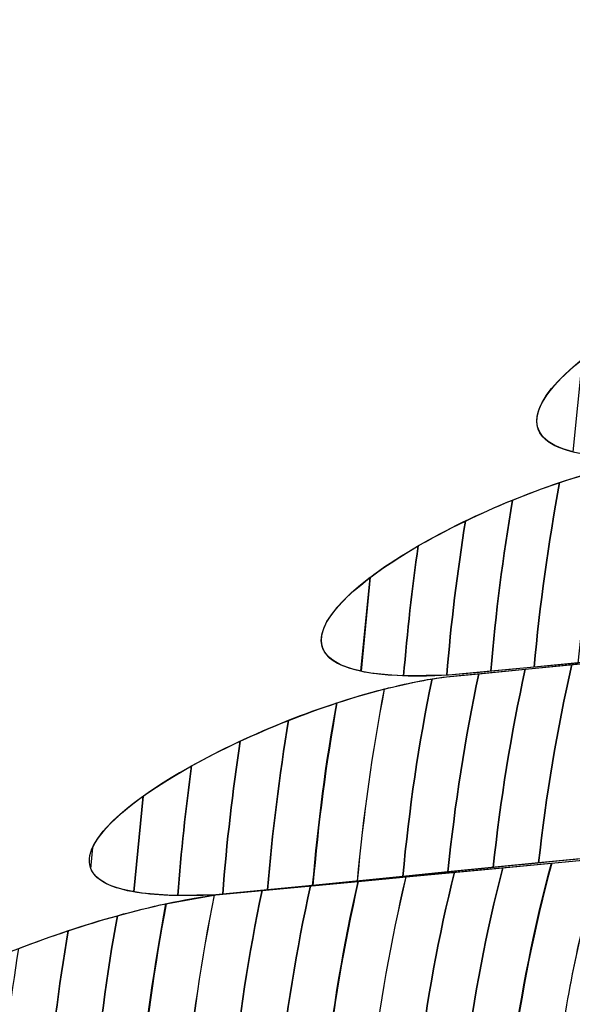
# Model space of a CAD drawing. Units: centimetres. Extents: x -9.37 to -1.98, y 7.62 to 13.52.
# Drawn here: x -4.35 to -4.33, y 9.33 to 9.36 of the extents above; entities that cross this region are included whole.
import ezdxf

# ---------------------------------------------------------------- set-up
doc = ezdxf.new("R2010")
doc.units = ezdxf.units.CM
doc.header["$MEASUREMENT"] = 0
doc.layers.add('layer 1', color=7, linetype='Continuous')

msp = doc.modelspace()

# ---------------------------------------------------------------- linework, layer by layer
at = {"layer": 'layer 1', "color": 242, "lineweight": 20}
msp.add_open_spline([(-5.96756, 13.51802), (-5.64059, 13.51802), (-5.33327, 13.51802), (-5.0063, 13.51802), (-5.0063, 13.51802), (-4.27789, 13.51802), (-3.67084, 12.99878), (-3.53485, 12.31027), (-3.53485, 12.31027), (-3.51714, 12.31089), (-3.49937, 12.31132), (-3.4815, 12.31132), (-3.4815, 12.31132), (-2.65307, 12.31132), (-1.9815, 11.63975), (-1.9815, 10.81132), (-1.9815, 10.81132), (-1.9815, 10.47973), (-1.9815, 10.16868), (-1.9815, 9.83709), (-1.9815, 9.83709), (-1.9815, 9.41104), (-2.15915, 9.02649), (-2.44439, 8.75343), (-2.44439, 8.75343), (-2.60727, 8.10121), (-3.19701, 7.61803), (-3.89968, 7.61803), (-3.89968, 7.61803), (-4.23126, 7.61803), (-4.54232, 7.61803), (-4.87391, 7.61803), (-4.87391, 7.61803), (-5.37687, 7.61803), (-5.82197, 7.8656), (-6.09411, 8.2455), (-6.09411, 8.2455), (-6.27295, 8.24776), (-6.44424, 8.28134), (-6.60277, 8.34097), (-6.60277, 8.34097), (-6.78625, 8.10758), (-7.07092, 7.95702), (-7.38906, 7.95702), (-7.38906, 7.95702), (-7.38906, 7.95702), (-7.96081, 7.95702), (-7.96081, 7.95702), (-7.96081, 7.95702), (-8.51081, 7.95702), (-8.96082, 8.40702), (-8.96082, 8.95702), (-8.96082, 8.95702), (-8.96082, 8.95702), (-8.96082, 8.95702), (-8.96082, 8.95702), (-8.96082, 8.95702), (-8.96082, 9.11426), (-8.92399, 9.26329), (-8.85861, 9.39601), (-8.85861, 9.39601), (-9.1763, 9.7048), (-9.37375, 10.13665), (-9.37375, 10.61468), (-9.37375, 10.61468), (-9.37375, 11.55326), (-8.61288, 12.31413), (-7.6743, 12.31413), (-7.6743, 12.31413), (-7.59525, 12.31413), (-7.51751, 12.30861), (-7.44133, 12.29817), (-7.44133, 12.29817), (-7.31011, 12.9927), (-6.70023, 13.51802), (-5.96756, 13.51802)], degree=3, knots=[0, 0, 0, 0, 0.05, 0.05, 0.05, 0.05, 0.1, 0.1, 0.1, 0.1, 0.15, 0.15, 0.15, 0.15, 0.2, 0.2, 0.2, 0.2, 0.25, 0.25, 0.25, 0.25, 0.3, 0.3, 0.3, 0.3, 0.35, 0.35, 0.35, 0.35, 0.4, 0.4, 0.4, 0.4, 0.45, 0.45, 0.45, 0.45, 0.5, 0.5, 0.5, 0.5, 0.55, 0.55, 0.55, 0.55, 0.6, 0.6, 0.6, 0.6, 0.65, 0.65, 0.65, 0.65, 0.7, 0.7, 0.7, 0.7, 0.75, 0.75, 0.75, 0.75, 0.8, 0.8, 0.8, 0.8, 0.85, 0.85, 0.85, 0.85, 0.9, 0.9, 0.9, 0.9, 1, 1, 1, 1], dxfattribs=at)
at = {"layer": 'layer 1', "color": 7, "lineweight": 9}
msp.add_open_spline([(-4.82963, 9.24361), (-4.82963, 9.24361), (-4.82963, 9.3692), (-4.82963, 9.3692), (-4.82963, 9.3692), (-4.82963, 9.3692), (-3.94397, 9.3692), (-3.94397, 9.3692), (-3.94397, 9.3692), (-3.94397, 9.3692), (-3.94397, 9.24361), (-3.94397, 9.24361), (-3.94397, 9.24361), (-3.94397, 9.24361), (-4.82963, 9.24361), (-4.82963, 9.24361)], degree=3, knots=[0, 0, 0, 0, 0.2, 0.2, 0.2, 0.2, 0.4, 0.4, 0.4, 0.4, 0.6, 0.6, 0.6, 0.6, 1, 1, 1, 1], dxfattribs=at)
at = {"layer": 'layer 1', "color": 250, "lineweight": 9}
for points in [[(-4.28425, 9.35941), (-4.28987, 9.35882), (-4.29559, 9.35818), (-4.3012, 9.35759), (-4.3012, 9.35759), (-4.30686, 9.357), (-4.31264, 9.35636), (-4.31842, 9.35577), (-4.31842, 9.35577), (-4.32595, 9.35467), (-4.33675, 9.34723), (-4.32588, 9.34777), (-4.32588, 9.34777), (-4.31993, 9.34836), (-4.314, 9.34899), (-4.30817, 9.34958), (-4.30817, 9.34958), (-4.30238, 9.35016), (-4.29652, 9.3508), (-4.29079, 9.35139), (-4.29079, 9.35139), (-4.28094, 9.3535), (-4.27723, 9.3597), (-4.28425, 9.35941)], [(-4.29079, 9.35139), (-4.2966, 9.35074), (-4.30242, 9.35009), (-4.30826, 9.34952), (-4.30826, 9.34952), (-4.31409, 9.34894), (-4.31993, 9.34836), (-4.32588, 9.34777), (-4.32588, 9.34777), (-4.33365, 9.34662), (-4.3448, 9.33925), (-4.33372, 9.33979), (-4.33372, 9.33979), (-4.32766, 9.34037), (-4.32161, 9.34094), (-4.31555, 9.34152), (-4.31555, 9.34152), (-4.30944, 9.34209), (-4.30329, 9.34273), (-4.29732, 9.34336), (-4.29732, 9.34336), (-4.28725, 9.34547), (-4.28357, 9.35166), (-4.29079, 9.35139)], [(-4.29735, 9.3433), (-4.30329, 9.34273), (-4.30944, 9.34209), (-4.31555, 9.34152), (-4.31555, 9.34152), (-4.32161, 9.34094), (-4.32768, 9.34031), (-4.33379, 9.33974), (-4.33379, 9.33974), (-4.34175, 9.33864), (-4.35347, 9.33123), (-4.34223, 9.33176), (-4.34223, 9.33176), (-4.33611, 9.33234), (-4.33002, 9.33299), (-4.32398, 9.33355), (-4.32398, 9.33355), (-4.31793, 9.33412), (-4.31178, 9.33476), (-4.30578, 9.33533), (-4.30578, 9.33533), (-4.29496, 9.33742), (-4.28997, 9.34358), (-4.29735, 9.3433)], [(-4.30578, 9.33533), (-4.31187, 9.3347), (-4.31794, 9.33406), (-4.324, 9.33348), (-4.324, 9.33348), (-4.33004, 9.33291), (-4.33611, 9.33234), (-4.34223, 9.33176), (-4.34223, 9.33176), (-4.3506, 9.33063), (-4.364, 9.32333), (-4.35248, 9.32386), (-4.35248, 9.32386), (-4.34616, 9.32443), (-4.33978, 9.32499), (-4.33351, 9.32556), (-4.33351, 9.32556), (-4.32724, 9.32612), (-4.32093, 9.32676), (-4.31463, 9.32738), (-4.31463, 9.32738), (-4.30364, 9.32946), (-4.29817, 9.33561), (-4.30578, 9.33533)]]:
    msp.add_open_spline(points, degree=3, knots=[0, 0, 0, 0, 0.142857, 0.142857, 0.142857, 0.142857, 0.285714, 0.285714, 0.285714, 0.285714, 0.428571, 0.428571, 0.428571, 0.428571, 0.571429, 0.571429, 0.571429, 0.571429, 0.714286, 0.714286, 0.714286, 0.714286, 1, 1, 1, 1], dxfattribs=at)
at = {"layer": 'layer 1', "color": 254}
for points, knots in [([(-4.3271, 9.35252), (-4.33065, 9.35038), (-4.33226, 9.34797), (-4.32764, 9.34776), (-4.32764, 9.34776), (-4.32751, 9.34936), (-4.32733, 9.35095), (-4.3271, 9.35252)], [0, 0, 0, 0, 0.333333, 0.333333, 0.333333, 0.333333, 1, 1, 1, 1]), ([(-4.32882, 9.35135), (-4.33067, 9.34988), (-4.33124, 9.34848), (-4.32917, 9.34796), (-4.32917, 9.34796), (-4.32917, 9.34796), (-4.32882, 9.35135), (-4.32882, 9.35135)], [0, 0, 0, 0, 0.333333, 0.333333, 0.333333, 0.333333, 1, 1, 1, 1]), ([(-4.32965, 9.34684), (-4.33006, 9.34463), (-4.33038, 9.34237), (-4.33058, 9.34009), (-4.33058, 9.34009), (-4.33058, 9.34009), (-4.32738, 9.3404), (-4.32738, 9.3404), (-4.32738, 9.3404), (-4.32714, 9.34288), (-4.32676, 9.34532), (-4.32625, 9.34771), (-4.32625, 9.34771), (-4.32735, 9.34752), (-4.32851, 9.34722), (-4.32965, 9.34684)], [0, 0, 0, 0, 0.2, 0.2, 0.2, 0.2, 0.4, 0.4, 0.4, 0.4, 0.6, 0.6, 0.6, 0.6, 1, 1, 1, 1]), ([(-4.33137, 9.3462), (-4.33173, 9.34414), (-4.33199, 9.34205), (-4.33217, 9.33994), (-4.33217, 9.33994), (-4.33217, 9.33994), (-4.32898, 9.34024), (-4.32898, 9.34024), (-4.32898, 9.34024), (-4.32876, 9.34265), (-4.32842, 9.34501), (-4.32795, 9.34734), (-4.32795, 9.34734), (-4.32909, 9.34705), (-4.33026, 9.34665), (-4.33137, 9.3462)], [0, 0, 0, 0, 0.2, 0.2, 0.2, 0.2, 0.4, 0.4, 0.4, 0.4, 0.6, 0.6, 0.6, 0.6, 1, 1, 1, 1]), ([(-4.3331, 9.34543), (-4.33339, 9.34357), (-4.33363, 9.34169), (-4.33378, 9.33979), (-4.33378, 9.33979), (-4.33378, 9.33979), (-4.33372, 9.33979), (-4.33372, 9.33979), (-4.33372, 9.33979), (-4.33372, 9.33979), (-4.33058, 9.34009), (-4.33058, 9.34009), (-4.33058, 9.34009), (-4.33038, 9.34237), (-4.33006, 9.34463), (-4.32965, 9.34684), (-4.32965, 9.34684), (-4.33084, 9.34644), (-4.33201, 9.34596), (-4.3331, 9.34543)], [0, 0, 0, 0, 0.166667, 0.166667, 0.166667, 0.166667, 0.333333, 0.333333, 0.333333, 0.333333, 0.5, 0.5, 0.5, 0.5, 0.666667, 0.666667, 0.666667, 0.666667, 1, 1, 1, 1]), ([(-4.33483, 9.34452), (-4.33505, 9.34296), (-4.33523, 9.34137), (-4.33536, 9.33977), (-4.33536, 9.33977), (-4.33536, 9.33977), (-4.33372, 9.33979), (-4.33372, 9.33979), (-4.33372, 9.33979), (-4.33372, 9.33979), (-4.33217, 9.33994), (-4.33217, 9.33994), (-4.33217, 9.33994), (-4.33199, 9.34205), (-4.33173, 9.34414), (-4.33137, 9.3462), (-4.33137, 9.3462), (-4.33261, 9.3457), (-4.3338, 9.34512), (-4.33483, 9.34452)], [0, 0, 0, 0, 0.166667, 0.166667, 0.166667, 0.166667, 0.333333, 0.333333, 0.333333, 0.333333, 0.5, 0.5, 0.5, 0.5, 0.666667, 0.666667, 0.666667, 0.666667, 1, 1, 1, 1]), ([(-4.33659, 9.34337), (-4.33659, 9.34337), (-4.33693, 9.33994), (-4.33693, 9.33994), (-4.33693, 9.33994), (-4.33619, 9.33978), (-4.33517, 9.33972), (-4.33378, 9.33979), (-4.33378, 9.33979), (-4.33363, 9.34169), (-4.33339, 9.34357), (-4.3331, 9.34543), (-4.3331, 9.34543), (-4.33446, 9.34477), (-4.33567, 9.34407), (-4.33659, 9.34337)], [0, 0, 0, 0, 0.2, 0.2, 0.2, 0.2, 0.4, 0.4, 0.4, 0.4, 0.6, 0.6, 0.6, 0.6, 1, 1, 1, 1]), ([(-4.33483, 9.34452), (-4.33855, 9.34236), (-4.34024, 9.33994), (-4.33536, 9.33977), (-4.33536, 9.33977), (-4.33523, 9.34137), (-4.33505, 9.34296), (-4.33483, 9.34452)], [0, 0, 0, 0, 0.333333, 0.333333, 0.333333, 0.333333, 1, 1, 1, 1]), ([(-4.33658, 9.34338), (-4.33858, 9.34186), (-4.3392, 9.34043), (-4.33692, 9.33994), (-4.33692, 9.33994), (-4.33692, 9.33994), (-4.33658, 9.34338), (-4.33658, 9.34338)], [0, 0, 0, 0, 0.333333, 0.333333, 0.333333, 0.333333, 1, 1, 1, 1]), ([(-4.3292, 9.34018), (-4.32974, 9.33781), (-4.33015, 9.33539), (-4.33042, 9.33293), (-4.33042, 9.33293), (-4.33042, 9.33293), (-4.32713, 9.33325), (-4.32713, 9.33325), (-4.32713, 9.33325), (-4.32683, 9.33572), (-4.32638, 9.33814), (-4.32579, 9.34051), (-4.32579, 9.34051), (-4.32579, 9.34051), (-4.3292, 9.34018), (-4.3292, 9.34018)], [0, 0, 0, 0, 0.2, 0.2, 0.2, 0.2, 0.4, 0.4, 0.4, 0.4, 0.6, 0.6, 0.6, 0.6, 1, 1, 1, 1]), ([(-4.33261, 9.33985), (-4.33311, 9.33748), (-4.33349, 9.33506), (-4.33374, 9.3326), (-4.33374, 9.3326), (-4.33374, 9.3326), (-4.33042, 9.33293), (-4.33042, 9.33293), (-4.33042, 9.33293), (-4.33015, 9.33539), (-4.32974, 9.33781), (-4.3292, 9.34018), (-4.3292, 9.34018), (-4.3292, 9.34018), (-4.33261, 9.33985), (-4.33261, 9.33985)], [0, 0, 0, 0, 0.2, 0.2, 0.2, 0.2, 0.4, 0.4, 0.4, 0.4, 0.6, 0.6, 0.6, 0.6, 1, 1, 1, 1]), ([(-4.33091, 9.34001), (-4.33143, 9.33764), (-4.33182, 9.33522), (-4.33208, 9.33276), (-4.33208, 9.33276), (-4.33208, 9.33276), (-4.32876, 9.33309), (-4.32876, 9.33309), (-4.32876, 9.33309), (-4.32848, 9.33555), (-4.32806, 9.33798), (-4.32749, 9.34034), (-4.32749, 9.34034), (-4.32749, 9.34034), (-4.33091, 9.34001), (-4.33091, 9.34001)], [0, 0, 0, 0, 0.2, 0.2, 0.2, 0.2, 0.4, 0.4, 0.4, 0.4, 0.6, 0.6, 0.6, 0.6, 1, 1, 1, 1]), ([(-4.33606, 9.33929), (-4.3365, 9.33699), (-4.33683, 9.33464), (-4.33705, 9.33226), (-4.33705, 9.33226), (-4.33705, 9.33226), (-4.33374, 9.3326), (-4.33374, 9.3326), (-4.33374, 9.3326), (-4.33349, 9.33506), (-4.33311, 9.33748), (-4.33261, 9.33985), (-4.33261, 9.33985), (-4.33261, 9.33985), (-4.33379, 9.33974), (-4.33379, 9.33974), (-4.33379, 9.33974), (-4.33452, 9.33964), (-4.33529, 9.33949), (-4.33606, 9.33929)], [0, 0, 0, 0, 0.166667, 0.166667, 0.166667, 0.166667, 0.333333, 0.333333, 0.333333, 0.333333, 0.5, 0.5, 0.5, 0.5, 0.666667, 0.666667, 0.666667, 0.666667, 1, 1, 1, 1]), ([(-4.33432, 9.33966), (-4.33481, 9.33729), (-4.33516, 9.33488), (-4.33539, 9.33243), (-4.33539, 9.33243), (-4.33539, 9.33243), (-4.33208, 9.33276), (-4.33208, 9.33276), (-4.33208, 9.33276), (-4.33182, 9.33522), (-4.33143, 9.33764), (-4.33091, 9.34001), (-4.33091, 9.34001), (-4.33091, 9.34001), (-4.33379, 9.33974), (-4.33379, 9.33974), (-4.33379, 9.33974), (-4.33379, 9.33974), (-4.33432, 9.33966), (-4.33432, 9.33966)], [0, 0, 0, 0, 0.166667, 0.166667, 0.166667, 0.166667, 0.333333, 0.333333, 0.333333, 0.333333, 0.5, 0.5, 0.5, 0.5, 0.666667, 0.666667, 0.666667, 0.666667, 1, 1, 1, 1]), ([(-4.33781, 9.33878), (-4.33821, 9.33659), (-4.3385, 9.33436), (-4.33869, 9.3321), (-4.33869, 9.3321), (-4.33869, 9.3321), (-4.33539, 9.33243), (-4.33539, 9.33243), (-4.33539, 9.33243), (-4.33516, 9.33488), (-4.33481, 9.33729), (-4.33432, 9.33966), (-4.33432, 9.33966), (-4.33545, 9.33947), (-4.33663, 9.33916), (-4.33781, 9.33878)], [0, 0, 0, 0, 0.2, 0.2, 0.2, 0.2, 0.4, 0.4, 0.4, 0.4, 0.6, 0.6, 0.6, 0.6, 1, 1, 1, 1]), ([(-4.33957, 9.33815), (-4.33991, 9.33611), (-4.34017, 9.33403), (-4.34034, 9.33194), (-4.34034, 9.33194), (-4.34034, 9.33194), (-4.33706, 9.33226), (-4.33706, 9.33226), (-4.33706, 9.33226), (-4.33684, 9.33464), (-4.33651, 9.33699), (-4.33607, 9.33929), (-4.33607, 9.33929), (-4.33724, 9.33899), (-4.33842, 9.3386), (-4.33957, 9.33815)], [0, 0, 0, 0, 0.2, 0.2, 0.2, 0.2, 0.4, 0.4, 0.4, 0.4, 0.6, 0.6, 0.6, 0.6, 1, 1, 1, 1]), ([(-4.34134, 9.33738), (-4.34162, 9.33554), (-4.34184, 9.33368), (-4.34198, 9.33179), (-4.34198, 9.33179), (-4.34198, 9.33179), (-4.33868, 9.3321), (-4.33868, 9.3321), (-4.33868, 9.3321), (-4.33849, 9.33436), (-4.3382, 9.33659), (-4.3378, 9.33878), (-4.3378, 9.33878), (-4.33901, 9.33838), (-4.34022, 9.3379), (-4.34134, 9.33738)], [0, 0, 0, 0, 0.2, 0.2, 0.2, 0.2, 0.4, 0.4, 0.4, 0.4, 0.6, 0.6, 0.6, 0.6, 1, 1, 1, 1]), ([(-4.34312, 9.33648), (-4.34333, 9.33491), (-4.34351, 9.33334), (-4.34363, 9.33174), (-4.34363, 9.33174), (-4.34363, 9.33174), (-4.34223, 9.33176), (-4.34223, 9.33176), (-4.34223, 9.33176), (-4.34223, 9.33176), (-4.34034, 9.33194), (-4.34034, 9.33194), (-4.34034, 9.33194), (-4.34017, 9.33403), (-4.33991, 9.33611), (-4.33957, 9.33815), (-4.33957, 9.33815), (-4.34084, 9.33764), (-4.34206, 9.33707), (-4.34312, 9.33648)], [0, 0, 0, 0, 0.166667, 0.166667, 0.166667, 0.166667, 0.333333, 0.333333, 0.333333, 0.333333, 0.5, 0.5, 0.5, 0.5, 0.666667, 0.666667, 0.666667, 0.666667, 1, 1, 1, 1]), ([(-4.3449, 9.33537), (-4.3449, 9.33537), (-4.34524, 9.33187), (-4.34524, 9.33187), (-4.34524, 9.33187), (-4.34451, 9.33174), (-4.34353, 9.3317), (-4.34223, 9.33176), (-4.34223, 9.33176), (-4.34223, 9.33176), (-4.34198, 9.33179), (-4.34198, 9.33179), (-4.34198, 9.33179), (-4.34184, 9.33368), (-4.34162, 9.33554), (-4.34134, 9.33738), (-4.34134, 9.33738), (-4.34271, 9.33674), (-4.34395, 9.33605), (-4.3449, 9.33537)], [0, 0, 0, 0, 0.166667, 0.166667, 0.166667, 0.166667, 0.333333, 0.333333, 0.333333, 0.333333, 0.5, 0.5, 0.5, 0.5, 0.666667, 0.666667, 0.666667, 0.666667, 1, 1, 1, 1]), ([(-4.34674, 9.3335), (-4.34674, 9.3335), (-4.34681, 9.33272), (-4.34681, 9.33272), (-4.34681, 9.33272), (-4.34659, 9.33215), (-4.34562, 9.33178), (-4.34363, 9.33174), (-4.34363, 9.33174), (-4.34351, 9.33334), (-4.34333, 9.33491), (-4.34312, 9.33648), (-4.34312, 9.33648), (-4.34496, 9.33546), (-4.34633, 9.33437), (-4.34674, 9.3335)], [0, 0, 0, 0, 0.2, 0.2, 0.2, 0.2, 0.4, 0.4, 0.4, 0.4, 0.6, 0.6, 0.6, 0.6, 1, 1, 1, 1]), ([(-4.3449, 9.33537), (-4.34709, 9.3338), (-4.34778, 9.33232), (-4.34524, 9.33187), (-4.34524, 9.33187), (-4.34524, 9.33187), (-4.3449, 9.33537), (-4.3449, 9.33537)], [0, 0, 0, 0, 0.333333, 0.333333, 0.333333, 0.333333, 1, 1, 1, 1]), ([(-4.32995, 9.33292), (-4.33058, 9.33059), (-4.33106, 9.32819), (-4.33139, 9.32575), (-4.33139, 9.32575), (-4.33139, 9.32575), (-4.32795, 9.32608), (-4.32795, 9.32608), (-4.32795, 9.32608), (-4.32758, 9.32853), (-4.32705, 9.33093), (-4.32636, 9.33326), (-4.32636, 9.33326), (-4.32636, 9.33326), (-4.32995, 9.33292), (-4.32995, 9.33292)], [0, 0, 0, 0, 0.2, 0.2, 0.2, 0.2, 0.4, 0.4, 0.4, 0.4, 0.6, 0.6, 0.6, 0.6, 1, 1, 1, 1]), ([(-4.32817, 9.33309), (-4.32882, 9.33075), (-4.32933, 9.32836), (-4.32968, 9.32591), (-4.32968, 9.32591), (-4.32968, 9.32591), (-4.32623, 9.32624), (-4.32623, 9.32624), (-4.32623, 9.32624), (-4.32584, 9.3287), (-4.32528, 9.3311), (-4.32456, 9.33343), (-4.32456, 9.33343), (-4.32456, 9.33343), (-4.32817, 9.33309), (-4.32817, 9.33309)], [0, 0, 0, 0, 0.2, 0.2, 0.2, 0.2, 0.4, 0.4, 0.4, 0.4, 0.6, 0.6, 0.6, 0.6, 1, 1, 1, 1]), ([(-4.3335, 9.33259), (-4.33408, 9.33026), (-4.33452, 9.32787), (-4.33481, 9.32544), (-4.33481, 9.32544), (-4.33481, 9.32544), (-4.33351, 9.32556), (-4.33351, 9.32556), (-4.33351, 9.32556), (-4.33351, 9.32556), (-4.33138, 9.32575), (-4.33138, 9.32575), (-4.33138, 9.32575), (-4.33105, 9.32818), (-4.33057, 9.33059), (-4.32994, 9.33292), (-4.32994, 9.33292), (-4.32994, 9.33292), (-4.3335, 9.33259), (-4.3335, 9.33259)], [0, 0, 0, 0, 0.166667, 0.166667, 0.166667, 0.166667, 0.333333, 0.333333, 0.333333, 0.333333, 0.5, 0.5, 0.5, 0.5, 0.666667, 0.666667, 0.666667, 0.666667, 1, 1, 1, 1]), ([(-4.33173, 9.33275), (-4.33233, 9.33042), (-4.33279, 9.32804), (-4.3331, 9.3256), (-4.3331, 9.3256), (-4.3331, 9.3256), (-4.32969, 9.32591), (-4.32969, 9.32591), (-4.32969, 9.32591), (-4.32934, 9.32836), (-4.32883, 9.33076), (-4.32818, 9.33309), (-4.32818, 9.33309), (-4.32818, 9.33309), (-4.33173, 9.33275), (-4.33173, 9.33275)], [0, 0, 0, 0, 0.2, 0.2, 0.2, 0.2, 0.4, 0.4, 0.4, 0.4, 0.6, 0.6, 0.6, 0.6, 1, 1, 1, 1]), ([(-4.33703, 9.33225), (-4.33756, 9.32992), (-4.33796, 9.32754), (-4.33823, 9.32513), (-4.33823, 9.32513), (-4.33823, 9.32513), (-4.33481, 9.32544), (-4.33481, 9.32544), (-4.33481, 9.32544), (-4.33452, 9.32787), (-4.33408, 9.33026), (-4.3335, 9.33259), (-4.3335, 9.33259), (-4.3335, 9.33259), (-4.33703, 9.33225), (-4.33703, 9.33225)], [0, 0, 0, 0, 0.2, 0.2, 0.2, 0.2, 0.4, 0.4, 0.4, 0.4, 0.6, 0.6, 0.6, 0.6, 1, 1, 1, 1]), ([(-4.33527, 9.33242), (-4.33582, 9.33009), (-4.33624, 9.32771), (-4.33652, 9.32529), (-4.33652, 9.32529), (-4.33652, 9.32529), (-4.33351, 9.32556), (-4.33351, 9.32556), (-4.33351, 9.32556), (-4.33351, 9.32556), (-4.3331, 9.3256), (-4.3331, 9.3256), (-4.3331, 9.3256), (-4.33279, 9.32804), (-4.33233, 9.33042), (-4.33173, 9.33275), (-4.33173, 9.33275), (-4.33173, 9.33275), (-4.33527, 9.33242), (-4.33527, 9.33242)], [0, 0, 0, 0, 0.166667, 0.166667, 0.166667, 0.166667, 0.333333, 0.333333, 0.333333, 0.333333, 0.5, 0.5, 0.5, 0.5, 0.666667, 0.666667, 0.666667, 0.666667, 1, 1, 1, 1]), ([(-4.34054, 9.33192), (-4.34103, 9.3296), (-4.3414, 9.32723), (-4.34163, 9.32483), (-4.34163, 9.32483), (-4.34163, 9.32483), (-4.33822, 9.32513), (-4.33822, 9.32513), (-4.33822, 9.32513), (-4.33795, 9.32754), (-4.33755, 9.32992), (-4.33702, 9.33225), (-4.33702, 9.33225), (-4.33702, 9.33225), (-4.34054, 9.33192), (-4.34054, 9.33192)], [0, 0, 0, 0, 0.2, 0.2, 0.2, 0.2, 0.4, 0.4, 0.4, 0.4, 0.6, 0.6, 0.6, 0.6, 1, 1, 1, 1]), ([(-4.33877, 9.33209), (-4.33928, 9.32977), (-4.33967, 9.32739), (-4.33992, 9.32498), (-4.33992, 9.32498), (-4.33992, 9.32498), (-4.33653, 9.32529), (-4.33653, 9.32529), (-4.33653, 9.32529), (-4.33625, 9.32771), (-4.33583, 9.33009), (-4.33528, 9.33242), (-4.33528, 9.33242), (-4.33528, 9.33242), (-4.33877, 9.33209), (-4.33877, 9.33209)], [0, 0, 0, 0, 0.2, 0.2, 0.2, 0.2, 0.4, 0.4, 0.4, 0.4, 0.6, 0.6, 0.6, 0.6, 1, 1, 1, 1]), ([(-4.34406, 9.33144), (-4.34449, 9.32918), (-4.34481, 9.32686), (-4.34503, 9.32452), (-4.34503, 9.32452), (-4.34503, 9.32452), (-4.34163, 9.32483), (-4.34163, 9.32483), (-4.34163, 9.32483), (-4.3414, 9.32723), (-4.34103, 9.3296), (-4.34054, 9.33192), (-4.34054, 9.33192), (-4.34054, 9.33192), (-4.34223, 9.33176), (-4.34223, 9.33176), (-4.34223, 9.33176), (-4.34223, 9.33176), (-4.34406, 9.33144), (-4.34406, 9.33144)], [0, 0, 0, 0, 0.166667, 0.166667, 0.166667, 0.166667, 0.333333, 0.333333, 0.333333, 0.333333, 0.5, 0.5, 0.5, 0.5, 0.666667, 0.666667, 0.666667, 0.666667, 1, 1, 1, 1]), ([(-4.34228, 9.33175), (-4.34275, 9.32943), (-4.3431, 9.32707), (-4.34333, 9.32468), (-4.34333, 9.32468), (-4.34333, 9.32468), (-4.33992, 9.32498), (-4.33992, 9.32498), (-4.33992, 9.32498), (-4.33967, 9.32739), (-4.33928, 9.32977), (-4.33877, 9.33209), (-4.33877, 9.33209), (-4.33877, 9.33209), (-4.34223, 9.33176), (-4.34223, 9.33176), (-4.34223, 9.33176), (-4.34223, 9.33176), (-4.34228, 9.33175), (-4.34228, 9.33175)], [0, 0, 0, 0, 0.166667, 0.166667, 0.166667, 0.166667, 0.333333, 0.333333, 0.333333, 0.333333, 0.5, 0.5, 0.5, 0.5, 0.666667, 0.666667, 0.666667, 0.666667, 1, 1, 1, 1]), ([(-4.34764, 9.33045), (-4.34799, 9.3284), (-4.34825, 9.32632), (-4.34842, 9.32422), (-4.34842, 9.32422), (-4.34842, 9.32422), (-4.34502, 9.32452), (-4.34502, 9.32452), (-4.34502, 9.32452), (-4.3448, 9.32686), (-4.34448, 9.32917), (-4.34405, 9.33144), (-4.34405, 9.33144), (-4.34522, 9.33119), (-4.34644, 9.33085), (-4.34764, 9.33045)], [0, 0, 0, 0, 0.2, 0.2, 0.2, 0.2, 0.4, 0.4, 0.4, 0.4, 0.6, 0.6, 0.6, 0.6, 1, 1, 1, 1]), ([(-4.34584, 9.331), (-4.34623, 9.32883), (-4.34652, 9.32662), (-4.34672, 9.32438), (-4.34672, 9.32438), (-4.34672, 9.32438), (-4.34334, 9.32468), (-4.34334, 9.32468), (-4.34334, 9.32468), (-4.34311, 9.32707), (-4.34277, 9.32943), (-4.3423, 9.33175), (-4.3423, 9.33175), (-4.34342, 9.3316), (-4.34462, 9.33133), (-4.34584, 9.331)], [0, 0, 0, 0, 0.2, 0.2, 0.2, 0.2, 0.4, 0.4, 0.4, 0.4, 0.6, 0.6, 0.6, 0.6, 1, 1, 1, 1]), ([(-4.34945, 9.3298), (-4.34975, 9.32791), (-4.34997, 9.326), (-4.35012, 9.32407), (-4.35012, 9.32407), (-4.35012, 9.32407), (-4.34672, 9.32438), (-4.34672, 9.32438), (-4.34672, 9.32438), (-4.34652, 9.32662), (-4.34623, 9.32883), (-4.34584, 9.331), (-4.34584, 9.331), (-4.34706, 9.33066), (-4.34828, 9.33025), (-4.34945, 9.3298)], [0, 0, 0, 0, 0.2, 0.2, 0.2, 0.2, 0.4, 0.4, 0.4, 0.4, 0.6, 0.6, 0.6, 0.6, 1, 1, 1, 1]), ([(-4.35126, 9.32906), (-4.35151, 9.32736), (-4.35169, 9.32565), (-4.35182, 9.32392), (-4.35182, 9.32392), (-4.35182, 9.32392), (-4.34842, 9.32422), (-4.34842, 9.32422), (-4.34842, 9.32422), (-4.34825, 9.32632), (-4.34799, 9.3284), (-4.34764, 9.33045), (-4.34764, 9.33045), (-4.34888, 9.33004), (-4.35012, 9.32956), (-4.35126, 9.32906)], [0, 0, 0, 0, 0.2, 0.2, 0.2, 0.2, 0.4, 0.4, 0.4, 0.4, 0.6, 0.6, 0.6, 0.6, 1, 1, 1, 1])]:
    msp.add_open_spline(points, degree=3, knots=knots, dxfattribs=at)

doc.saveas('drawing.dxf')
